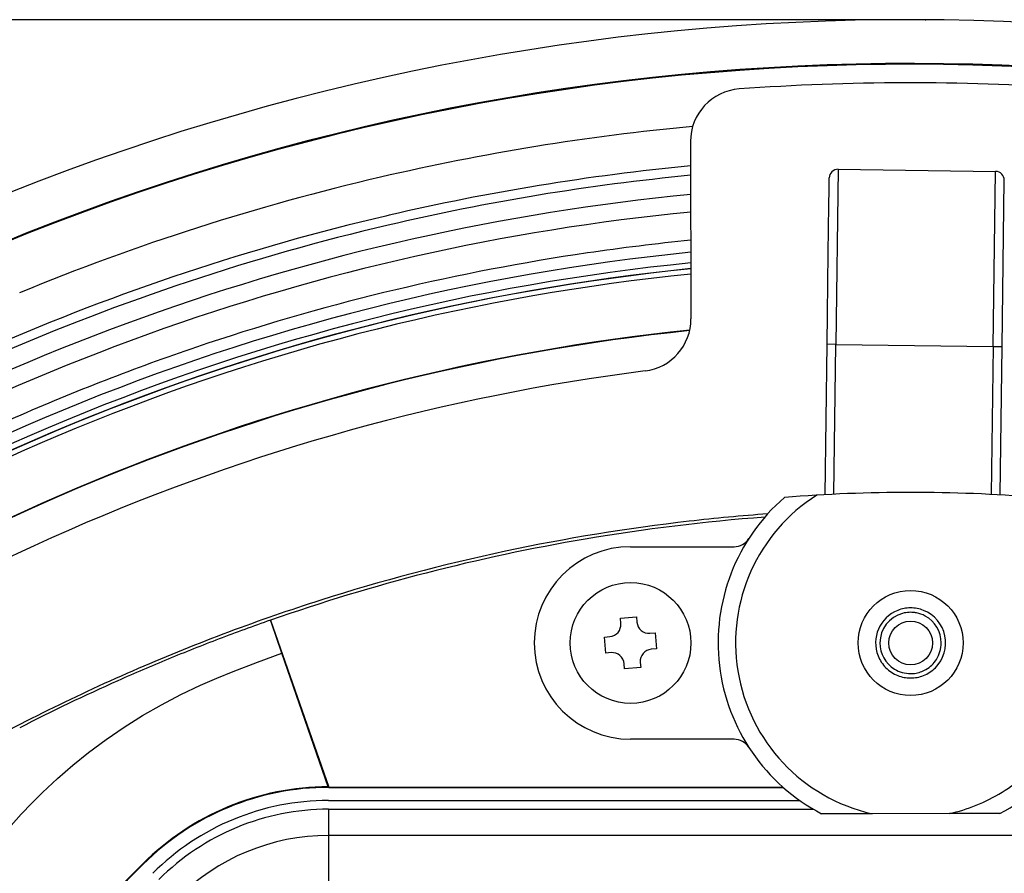
# Model space of a CAD drawing. Extents: x 14 to 833, y 16 to 587.
# Drawn here: x 172 to 228, y 518 to 567 of the extents above; entities that cross this region are included whole.
import ezdxf

# ---------------------------------------------------------------- set-up
doc = ezdxf.new("R2010")
doc.units = 0
doc.layers.get('0').update_dxf_attribs({"linetype": 'CONTINUOUS'})

msp = doc.modelspace()

# ---------------------------------------------------------------- linework, layer by layer
at = {"color": 7}
for p, q in [((222.585724, 566.979858), (56.052505, 566.979858)), ((189.498505, 523.145142), (215.443588, 523.145142)), ((189.498505, 523.127686), (215.463333, 523.127686)), ((189.477783, 522.377686), (216.414612, 522.377686)), ((189.477783, 521.877686), (217.193909, 521.877686)), ((256.000488, 520.377686), (189.477783, 520.377686)), ((131.857849, 471.749603), (178.867218, 518.758972)), ((131.882538, 471.724915), (178.891907, 518.734253))]:
    msp.add_line(p, q, dxfattribs=at)
at = {"color": 7, "ltscale": 0.253168}
msp.add_line((210.166168, 560.024475), (210.189545, 549.897766), dxfattribs=at)
at = {"color": 7, "ltscale": 0.250001}
for p, q in [((218.598801, 558.435181), (218.465744, 548.436035)), ((227.464951, 548.316284), (227.598007, 558.31543))]:
    msp.add_line(p, q, dxfattribs=at)
at = {"color": 7, "ltscale": 0.225}
for p, q in [((218.598801, 558.435181), (227.598007, 558.31543)), ((218.465744, 548.436035), (227.464951, 548.316284))]:
    msp.add_line(p, q, dxfattribs=at)
at = {"color": 7, "ltscale": 0.012712}
msp.add_line((218.083313, 557.274841), (218.090088, 557.783264), dxfattribs=at)
at = {"color": 7, "ltscale": 0.003966}
msp.add_line((218.090088, 557.783264), (218.092194, 557.941895), dxfattribs=at)
at = {"color": 7, "ltscale": 0.2375}
msp.add_line((227.964905, 548.309631), (228.091309, 557.808777), dxfattribs=at)
at = {"color": 7, "ltscale": 0.022039}
msp.add_line((218.071594, 556.393372), (218.083313, 557.274841), dxfattribs=at)
at = {"color": 7, "ltscale": 0.06882}
msp.add_line((218.034958, 553.640808), (218.071594, 556.393372), dxfattribs=at)
at = {"color": 7, "ltscale": 0.0049}
msp.add_line((192.948257, 555.812622), (192.757385, 555.768005), dxfattribs=at)
at = {"color": 7, "ltscale": 0.042539}
msp.add_line((218.012314, 551.939392), (218.034958, 553.640808), dxfattribs=at)
at = {"color": 7, "ltscale": 0.044204}
msp.add_line((217.988785, 550.171387), (218.012314, 551.939392), dxfattribs=at)
at = {"color": 7, "ltscale": 0.043221}
msp.add_line((217.96579, 548.442688), (217.988785, 550.171387), dxfattribs=at)
at = {"color": 7, "ltscale": 0.214907}
msp.add_line((217.85141, 539.847168), (217.96579, 548.442688), dxfattribs=at)
at = {"color": 7, "ltscale": 0.0125}
for p, q in [((218.465744, 548.436035), (217.96579, 548.442688)), ((227.464951, 548.316284), (227.964905, 548.309631))]:
    msp.add_line(p, q, dxfattribs=at)
at = {"color": 7, "ltscale": 0.214107}
msp.add_line((218.351791, 539.872498), (218.465744, 548.436035), dxfattribs=at)
at = {"color": 7, "ltscale": 0.211391}
msp.add_line((227.464951, 548.316284), (227.352432, 539.861389), dxfattribs=at)
at = {"color": 7, "ltscale": 0.211889}
msp.add_line((227.852127, 539.834839), (227.964905, 548.309631), dxfattribs=at)
at = {"color": 7, "ltscale": 0.147822}
for p, q in [((206.739136, 536.877686), (212.652023, 536.877686)), ((212.652023, 525.877686), (206.739136, 525.877686))]:
    msp.add_line(p, q, dxfattribs=at)
at = {"color": 7, "ltscale": 0.023}
for p, q in [((206.160767, 532.784668), (207.077621, 532.860779)), ((207.317505, 529.970703), (206.400665, 529.894592))]:
    msp.add_line(p, q, dxfattribs=at)
at = {"color": 7, "ltscale": 0.007501}
msp.add_line((207.077621, 532.860779), (207.102432, 532.561768), dxfattribs=at)
at = {"color": 7, "ltscale": 0.001899}
msp.add_line((222.739136, 533.127686), (222.663193, 533.126099), dxfattribs=at)
at = {"color": 7, "ltscale": 0.252447}
msp.add_line((186.165192, 532.679138), (189.492401, 523.145142), dxfattribs=at)
at = {"color": 7, "ltscale": 0.007499}
for p, q in [((206.185593, 532.485718), (206.160767, 532.784668)), ((206.400665, 529.894592), (206.375839, 530.193542)), ((207.292694, 530.269653), (207.317505, 529.970703))]:
    msp.add_line(p, q, dxfattribs=at)
at = {"color": 7, "ltscale": 0.0075}
for p, q in [((205.256058, 531.716187), (205.555023, 531.740967)), ((207.847153, 531.931213), (208.146118, 531.956055)), ((205.631134, 530.824097), (205.332153, 530.799316)), ((208.222214, 531.039185), (207.923248, 531.014404))]:
    msp.add_line(p, q, dxfattribs=at)
at = {"color": 7, "ltscale": 0.0115}
for p, q in [((205.294113, 531.257751), (205.256058, 531.716187)), ((208.146118, 531.956055), (208.184174, 531.49762)), ((205.332153, 530.799316), (205.294113, 531.257751)), ((208.184174, 531.49762), (208.222214, 531.039185))]:
    msp.add_line(p, q, dxfattribs=at)
at = {"color": 7, "ltscale": 0.201833}
msp.add_line((189.467834, 523.162537), (186.807739, 530.785034), dxfattribs=at)
at = {"color": 7, "ltscale": 0.000753}
msp.add_line((189.467834, 523.162537), (189.492401, 523.145142), dxfattribs=at)
at = {"color": 7, "ltscale": 0.000436}
msp.add_line((189.498505, 523.127686), (189.498505, 523.145142), dxfattribs=at)
at = {"color": 7, "ltscale": 0.0375}
msp.add_line((189.477783, 521.877686), (189.477783, 520.377686), dxfattribs=at)
at = {"color": 7, "ltscale": 0.071952}
for p, q in [((220.53537, 521.623535), (217.657272, 521.621948)), ((227.831863, 521.627563), (224.953766, 521.625977))]:
    msp.add_line(p, q, dxfattribs=at)
at = {"color": 7, "ltscale": 0.11046}
msp.add_line((224.953766, 521.625977), (220.53537, 521.623535), dxfattribs=at)
at = {"color": 7, "ltscale": 0.25}
msp.add_line((189.477783, 520.377686), (189.477783, 510.377686), dxfattribs=at)
at = {"color": 7, "ltscale": 0.000873}
msp.add_line((178.891907, 518.734253), (178.867218, 518.758972), dxfattribs=at)
at = {"color": 7}
for points in [[(186.807739, 530.785034), (186.212036, 532.524048), (186.169586, 532.659058), (186.165283, 532.676086), (186.1651, 532.678955)], [(171.337631, 520.946289), (171.92305, 521.593323), (172.523361, 522.224426), (173.139572, 522.839661), (173.986542, 523.634094), (174.861526, 524.396423), (175.763947, 525.124817), (176.766602, 525.870361), (177.79837, 526.573303), (178.857254, 527.233154), (179.940918, 527.85022), (181.046783, 528.425476), (182.172089, 528.961182), (183.09787, 529.369019), (184.032898, 529.754883), (185.41481, 530.285645), (186.807739, 530.785034)]]:
    msp.add_lwpolyline(points, dxfattribs=at)
for centre, radius in [((206.739136, 531.377686), 3.45), ((222.739136, 531.377686), 3), ((222.739136, 531.377686), 1.25)]:
    msp.add_circle(centre, radius, dxfattribs=at)
for centre, radius, start, end in [((222.743317, 427.88028), 139.102127, 67.40767, 157.40813), ((222.743698, 427.880432), 136.59842, 67.407806, 157.408294), ((222.743896, 427.880737), 136.553624, 67.407799, 112.40887), ((222.739136, 427.877686), 135.5, 86.12135, 94.143168), ((213.166153, 560.031372), 3, 94.143168, 180.132255), ((222.746521, 427.825317), 133.639336, 95.34858, 103.106275), ((222.739105, 427.877777), 131.357577, 95.491099, 103.108276), ((218.592148, 557.935181), 0.5, 89.237589, 179.237592), ((227.591354, 557.81543), 0.5, 359.23759, 89.237589), ((222.752106, 427.837158), 133.629054, 103.109758, 112.405011), ((222.739883, 427.873016), 130.823709, 95.513379, 103.193626), ((222.739136, 427.877686), 129.732049, 95.558451, 123.991183), ((222.739136, 427.877686), 128.732051, 95.600703, 123.992358), ((222.739105, 427.877777), 131.357577, 103.193776, 123.985064), ((222.739532, 427.876068), 130.82062, 103.193776, 123.98479), ((222.736298, 427.911346), 127.092655, 95.670023, 98.354342), ((222.739136, 427.877686), 126.442352, 95.700062, 129.343101), ((222.738861, 427.879028), 127.125026, 98.353365, 108.410538), ((222.739136, 427.877686), 125.840311, 95.726788, 129.340424), ((222.739136, 427.877686), 125.511667, 95.74148, 129.336927), ((222.739136, 427.877686), 125.499464, 95.742033, 129.013544), ((222.739136, 427.877686), 125.199973, 95.755489, 129.013544), ((207.189545, 549.890808), 3, 277.262736, 0.132258), ((222.739136, 427.877686), 122.026183, 95.935655, 129.001742), ((222.739136, 427.877686), 122, 95.939781, 128.997439), ((222.718094, 427.932587), 127.067639, 108.409282, 113.420865), ((222.739136, 427.877686), 120, 97.262734, 130.020041), ((222.712448, 427.932465), 127.065514, 113.418501, 118.39204), ((222.739136, 531.377686), 11, 130.882858, 242.484574), ((222.739136, 531.377686), 10, 122.402468, 189.175616), ((222.739136, 448.377686), 91.599924, 85.491962, 94.508037), ((222.739136, 531.377686), 11, 297.57925, 49.11714), ((222.73613, 427.970795), 110.907658, 94.304237, 99.649257), ((222.740738, 427.879303), 111.172634, 94.211272, 96.532744), ((222.728958, 427.939758), 111.11122, 96.530251, 102.021989), ((222.693634, 428.054504), 110.818023, 99.634845, 109.246028), ((212.652023, 537.877686), 1, 269.999997, 327.202832), ((206.739136, 531.377686), 5.5, 90.000003, 269.999997), ((222.721695, 427.94342), 111.106113, 102.018731, 107.649888), ((222.714188, 427.944244), 111.103034, 107.646329, 113.394213), ((222.736511, 531.391479), 1.9862, 89.924153, 111.677281), ((222.742493, 531.395569), 1.982076, 68.297199, 90.09682), ((222.739136, 531.377686), 2, 111.6015, 201.60137), ((222.740967, 531.376892), 1.751797, 105.148146, 179.97502), ((222.734695, 531.387817), 1.739734, 92.355516, 105.042497), ((222.74054, 531.359741), 1.767967, 85.719209, 90.045123), ((222.744659, 531.389343), 1.738082, 79.098399, 85.782006), ((222.729568, 531.356323), 1.773343, 61.600233, 78.821408), ((222.739136, 531.377686), 2, 315.000105, 68.397801), ((222.739304, 531.378174), 1.749746, 359.984382, 61.540886), ((222.833313, 427.609528), 111.284079, 109.238487, 110.043493), ((205.497955, 532.428589), 0.69, 274.744821, 4.744818), ((207.79007, 532.618835), 0.69, 184.744818, 274.744821), ((223.052597, 427.00705), 111.925217, 110.04324, 110.844271), ((223.305328, 426.346619), 112.632363, 110.844879, 112.437802), ((222.738861, 531.376831), 1.749563, 179.973053, 238.403536), ((222.742935, 531.376587), 1.746249, 327.299742, 0.036318), ((205.688202, 530.136475), 0.69, 4.744818, 94.744819), ((207.980331, 530.326721), 0.69, 94.744819, 184.744818), ((222.730225, 531.371704), 1.989448, 201.536401, 225.060351), ((223.549042, 425.753265), 113.273808, 112.437201, 114.019695), ((222.74826, 531.368347), 1.737494, 300.111856, 327.433156), ((222.706635, 427.943329), 111.100892, 113.39045, 119.229012), ((222.739136, 531.377686), 10, 189.175616, 257.268846), ((222.739136, 531.377686), 2, 225.000082, 248.397803), ((222.740662, 531.377136), 1.750519, 238.358087, 254.128837), ((222.733612, 531.349426), 1.971679, 248.244773, 270.16063), ((222.732941, 531.349121), 1.721465, 254.12101, 270.206201), ((222.741867, 531.36377), 1.986079, 269.921239, 291.67561), ((222.747482, 531.26532), 1.637837, 269.708383, 277.642262), ((222.74147, 531.367981), 1.740585, 277.388992, 300.311728), ((222.745117, 531.368774), 1.989426, 291.536322, 315.060432), ((223.682983, 425.451141), 113.604298, 114.019374, 117.155899), ((212.652023, 524.877686), 1, 32.797168, 90.000003), ((222.749252, 531.364014), 9.983058, 301.525234, 311.398816), ((189.498505, 508.127686), 15.034905, 90.116833, 135.000014), ((189.498505, 508.127686), 15, 90.000003, 135), ((189.498505, 508.127686), 15.017454, 90.000003, 90.023239), ((222.746704, 531.362549), 9.983129, 291.956085, 301.542118), ((189.477783, 508.177673), 14.2, 90.000003, 135), ((189.477783, 508.177673), 13.7, 90.000003, 135), ((222.741714, 531.369446), 9.991399, 282.791016, 291.967757), ((189.477783, 508.177673), 12.2, 90.000003, 135)]:
    msp.add_arc(centre, radius, start, end, dxfattribs=at)
msp.add_point((223.585724, 566.979858), dxfattribs=at)

doc.saveas('drawing.dxf')
